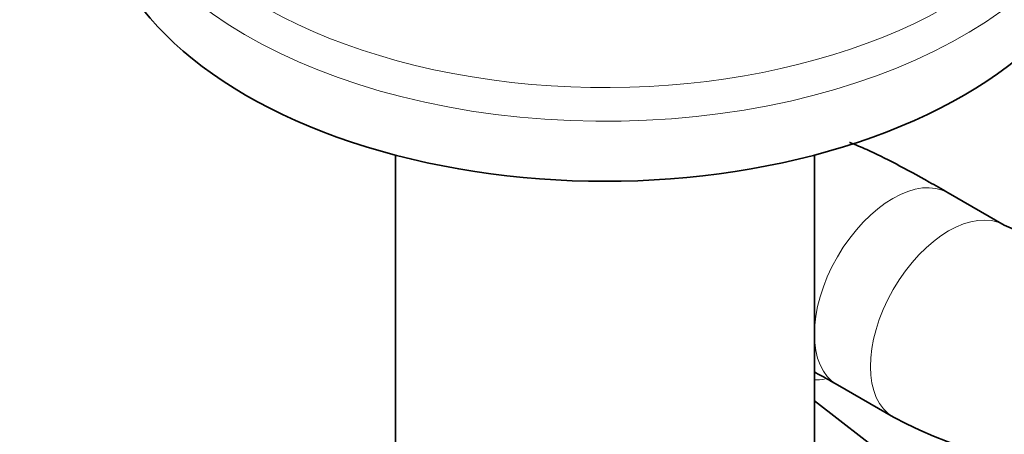
# Model space of a CAD drawing. Units: millimetres. Extents: x 0 to 2428, y 0 to 2761.
# Drawn here: x 1939 to 2001, y 666 to 692 of the extents above; entities that cross this region are included whole.
import ezdxf
from ezdxf import colors
from ezdxf.entities.mleader import LeaderData, LeaderLine
from ezdxf.math import Vec2, Vec3

# ---------------------------------------------------------------- set-up
doc = ezdxf.new("R2010")
doc.units = ezdxf.units.MM
doc.layers.add('DV6_Défaut', color=7, linetype='Continuous')
doc.layers.add('Défaut', color=7, linetype='Continuous')

# ---------------------------------------------------------------- blocks, each defined once
blk = doc.blocks.new('_DOT')
at = {"color": 0}
blk.add_line((0, 0), (-1, 0), dxfattribs=at)
at = {"color": 0, "const_width": 0.333}
blk.add_lwpolyline([(-0.1665, 0, 1), (0.1665, 0, 1)], format="xyb", close=True, dxfattribs=at)
blk = doc.blocks.new('SE5')
at = {"layer": 'DV6_Défaut', "color": 7, "linetype": 'Continuous', "lineweight": 35}
for p, q in [((1962.633, 683.929), (1962.633, 651.422)), ((1989.074, 651.422), (1989.074, 683.929)), ((2001.062, 679.504), (1997.526, 681.545)), ((1990.526, 669.421), (1994.062, 667.38)), ((1989.074, 668.41), (1999.329, 660.506))]:
    blk.add_line(p, q, dxfattribs=at)
for centre, radius, start, end in [((2008.169, 694.45), 16.549, 244.56886, 295.43114), ((2008.169, 694.219), 30.32, 242.27352, 297.72648)]:
    blk.add_arc(centre, radius, start, end, dxfattribs=at)
at = {"layer": 'DV6_Défaut', "color": 7, "linetype": 'Continuous', "lineweight": 18}
for centre, major_axis, ratio, start_param, end_param in [((1975.854, 705.898), (-30.668, 0), 0.57735, 0, 3.883138), ((1975.854, 704.543), (-32, 0), 0.57735, 0.007553, 3.097705), ((1994.026, 675.483), (-3.5, -6.062), 0.57735, 3.141593, 6.283185), ((1997.562, 673.442), (-3.5, -6.062), 0.57735, 3.149288, 6.283185), ((1990.32, 676.288), (-4.273, -5.544), 0.814068, 0.556397, 0.66197), ((1997.562, 673.442), (-3.5, -6.062), 0.57735, 0, 0.000411)]:
    blk.add_ellipse(centre, major_axis=major_axis, ratio=ratio, start_param=start_param, end_param=end_param, dxfattribs=at)
at = {"layer": 'DV6_Défaut', "color": 7, "linetype": 'Continuous', "lineweight": 35}
blk.add_ellipse((1975.854, 700.754), major_axis=(-32, 0), ratio=0.57735, start_param=0, end_param=3.141593, dxfattribs=at)
for points, knots in [([(1997.526, 681.545), (1997.08, 681.801), (1995.96, 682.443), (1994.126, 683.441), (1992.597, 684.198), (1991.685, 684.582), (1991.295, 684.725), (1991.285, 684.729)], [0, 0, 0, 0, 0.158867, 0.47092, 0.797071, 0.995147, 1, 1, 1, 1]), ([(1989.064, 670.251), (1989.098, 670.231), (1989.544, 669.983), (1990.012, 669.715), (1990.526, 669.421)], [0, 0, 0, 0, 0.078663, 1, 1, 1, 1])]:
    blk.add_open_spline(points, degree=3, knots=knots, dxfattribs=at)

msp = doc.modelspace()

# ---------------------------------------------------------------- block references
at = {"layer": 'Défaut'}
msp.add_blockref('SE5', (0, 0), dxfattribs=at)

# ---------------------------------------------------------------- leaders
at = {"layer": 'Défaut', "color": 7, "linetype": 'Continuous', "lineweight": 18}
ml = msp.add_multileader_mtext('Standard', dxfattribs=at)
ml.set_content('{\\pxsm0.9;\\fSolid Edge ISO|b1||i0||c0|p34;\\W1.;18/10/2021\\P}', color=256)
ml.set_leader_properties()
ml.set_arrow_properties(name='DOT')
ml.build(insert=Vec2(0, 0))
ml.multileader.update_dxf_attribs({"leader_type": 0, "dogleg_length": 0, "arrow_head_size": 12})
ctx = ml.context
ctx.base_point, ctx.char_height, ctx.arrow_head_size, ctx.landing_gap_size = Vec3(2340.168, 2754.027), 12, 12, 4.2
notes = []
notes.append((ctx, [(0, (0, 0, 0), (0, 0), (1, 0), 1, [])]))
ctx.mtext.insert = Vec3(2342.168, 2760.147)
for ctx, leaders in notes:
    for number, flags, end, landing, length, lines in leaders:
        leader = LeaderData()
        leader.index, (leader.has_last_leader_line, leader.has_dogleg_vector, leader.attachment_direction) = number, flags
        leader.last_leader_point, leader.dogleg_vector, leader.dogleg_length = Vec3(end), Vec3(landing), length
        for number, points, colour, breaks in lines:
            line = LeaderLine()
            line.index, line.vertices, line.color, line.breaks = number, Vec3.list(points), colors.encode_raw_color(colour), breaks
            leader.lines.append(line)
        ctx.leaders.append(leader)

doc.saveas('drawing.dxf')
